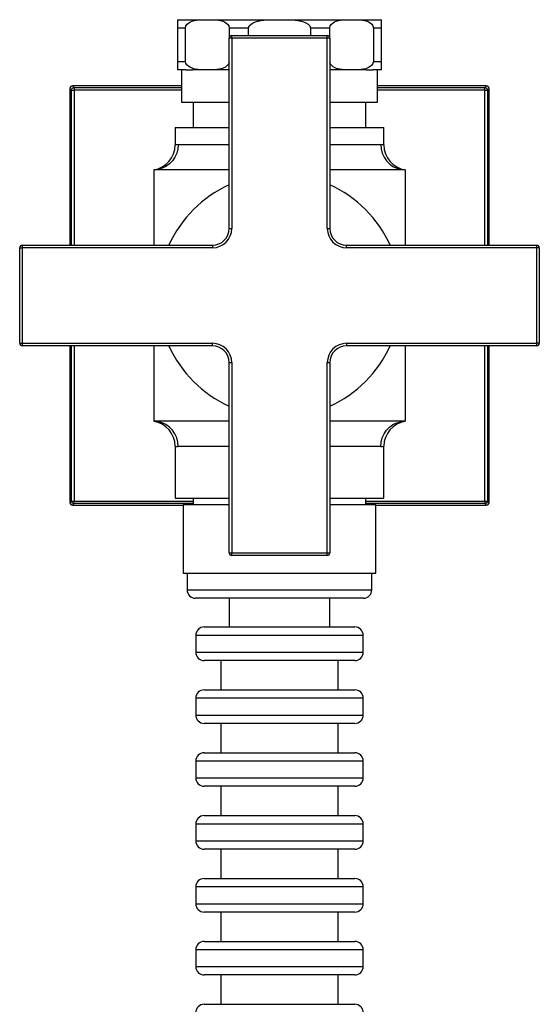
# Model space of a CAD drawing. Units: millimetres. Extents: x -312 to -64, y 243 to 1026.
# Drawn here: x -312 to -250, y 831 to 948 of the extents above; entities that cross this region are included whole.
import ezdxf

# ---------------------------------------------------------------- set-up
doc = ezdxf.new("R2010")
doc.units = ezdxf.units.MM

msp = doc.modelspace()

# ---------------------------------------------------------------- linework, layer by layer
for p, q in [((-293.35, 948.22), (-293.35, 947.22)), ((-293.35, 948.22), (-290.56, 948.22)), ((-290.56, 948.22), (-289.03, 948.22)), ((-289.03, 948.22), (-282.27, 948.22)), ((-282.27, 948.22), (-280.11, 948.22)), ((-280.11, 948.22), (-273.36, 948.22)), ((-273.36, 948.22), (-271.82, 948.22)), ((-271.82, 948.22), (-269.03, 948.22)), ((-269.03, 947.22), (-269.03, 948.22)), ((-292.41, 947.22), (-293.35, 947.22)), ((-293.35, 947.22), (-293.35, 943.24)), ((-292.41, 943.24), (-292.41, 947.22)), ((-287.18, 947.22), (-287.18, 946.1)), ((-284.89, 947.22), (-287.18, 947.22)), ((-284.89, 946.32), (-284.89, 947.22)), ((-277.5, 947.22), (-277.5, 946.32)), ((-275.2, 947.22), (-277.5, 947.22)), ((-275.2, 946.1), (-275.2, 947.22)), ((-269.98, 947.22), (-269.98, 943.24)), ((-269.03, 947.22), (-269.98, 947.22)), ((-269.03, 943.24), (-269.03, 947.22)), ((-287.19, 923.32), (-287.19, 946.02)), ((-286.89, 946.02), (-287.19, 946.02)), ((-286.89, 946.02), (-286.89, 946.32)), ((-286.89, 946.32), (-275.49, 946.32)), ((-286.89, 946.02), (-286.89, 923.32)), ((-275.49, 946.02), (-286.89, 946.02)), ((-275.49, 946.02), (-275.49, 946.32)), ((-275.19, 946.02), (-275.49, 946.02)), ((-275.49, 923.32), (-275.49, 946.02)), ((-275.19, 946.02), (-275.19, 923.32)), ((-293.35, 943.24), (-293.35, 942.24)), ((-293.35, 943.24), (-292.41, 943.24)), ((-269.98, 943.24), (-269.03, 943.24)), ((-269.03, 942.24), (-269.03, 943.24)), ((-292.38, 942.24), (-293.35, 942.24)), ((-292.9, 942.24), (-292.9, 938.39)), ((-292.38, 942.24), (-291.53, 942.24)), ((-290.56, 942.24), (-291.53, 942.24)), ((-289.03, 942.24), (-290.56, 942.24)), ((-287.19, 942.24), (-289.03, 942.24)), ((-273.36, 942.24), (-275.19, 942.24)), ((-271.82, 942.24), (-273.36, 942.24)), ((-270.85, 942.24), (-271.82, 942.24)), ((-270.85, 942.24), (-270, 942.24)), ((-269.03, 942.24), (-270, 942.24)), ((-269.49, 938.39), (-269.49, 942.24)), ((-306, 939.83), (-306.19, 940.02)), ((-306.19, 940.02), (-306.19, 921.32)), ((-306, 921.32), (-306, 939.83)), ((-306, 939.83), (-305.7, 939.83)), ((-305.89, 940.32), (-305.7, 940.13)), ((-292.9, 940.32), (-305.89, 940.32)), ((-305.7, 940.13), (-292.9, 940.13)), ((-305.7, 940.13), (-305.7, 939.83)), ((-292.9, 939.83), (-305.7, 939.83)), ((-305.7, 939.83), (-305.7, 921.32)), ((-256.49, 940.32), (-269.49, 940.32)), ((-269.49, 940.13), (-256.68, 940.13)), ((-256.68, 939.83), (-269.49, 939.83)), ((-256.68, 940.13), (-256.49, 940.32)), ((-256.68, 939.83), (-256.68, 940.13)), ((-256.68, 921.32), (-256.68, 939.83)), ((-256.68, 939.83), (-256.38, 939.83)), ((-256.19, 940.02), (-256.38, 939.83)), ((-256.38, 939.83), (-256.38, 921.32)), ((-256.19, 921.32), (-256.19, 940.02)), ((-292.9, 938.39), (-287.19, 938.39)), ((-291.48, 938.39), (-291.48, 935.37)), ((-275.19, 938.39), (-269.49, 938.39)), ((-270.9, 935.37), (-270.9, 938.39)), ((-293.64, 935.37), (-293.64, 933.28)), ((-293.64, 935.37), (-287.19, 935.37)), ((-275.19, 935.37), (-268.74, 935.37)), ((-268.74, 933.28), (-268.74, 935.37)), ((-293.28, 933.32), (-287.19, 933.32)), ((-275.19, 933.32), (-269.1, 933.32)), ((-296.19, 930.32), (-296.19, 921.32)), ((-287.19, 930.32), (-296.19, 930.32)), ((-266.19, 930.32), (-275.19, 930.32)), ((-266.19, 930.32), (-266.19, 921.32)), ((-287.19, 923.32), (-286.89, 923.32)), ((-275.49, 923.32), (-275.19, 923.32)), ((-312.19, 921.02), (-311.89, 921.02)), ((-312.19, 909.62), (-312.19, 921.02)), ((-311.89, 921.32), (-311.89, 921.02)), ((-311.89, 921.32), (-289.19, 921.32)), ((-311.89, 921.02), (-311.89, 909.62)), ((-289.19, 921.02), (-311.89, 921.02)), ((-289.19, 921.32), (-289.19, 921.02)), ((-273.19, 921.02), (-273.19, 921.32)), ((-273.19, 921.32), (-250.49, 921.32)), ((-250.49, 921.02), (-273.19, 921.02)), ((-250.49, 921.02), (-250.49, 921.32)), ((-250.19, 921.02), (-250.49, 921.02)), ((-250.49, 909.62), (-250.49, 921.02)), ((-250.19, 921.02), (-250.19, 909.62)), ((-312.19, 909.62), (-311.89, 909.62)), ((-311.89, 909.62), (-311.89, 909.32)), ((-311.89, 909.62), (-289.19, 909.62)), ((-289.19, 909.32), (-311.89, 909.32)), ((-306.19, 909.32), (-306.19, 890.62)), ((-306, 890.8), (-306, 909.32)), ((-305.7, 909.32), (-305.7, 890.8)), ((-296.19, 909.32), (-296.19, 900.32)), ((-289.19, 909.32), (-289.19, 909.62)), ((-273.19, 909.62), (-273.19, 909.32)), ((-273.19, 909.62), (-250.49, 909.62)), ((-250.49, 909.32), (-273.19, 909.32)), ((-266.19, 909.32), (-266.19, 900.32)), ((-256.68, 890.8), (-256.68, 909.32)), ((-256.38, 909.32), (-256.38, 890.8)), ((-256.19, 890.62), (-256.19, 909.32)), ((-250.19, 909.62), (-250.49, 909.62)), ((-250.49, 909.32), (-250.49, 909.62)), ((-287.19, 907.32), (-286.89, 907.32)), ((-287.19, 884.62), (-287.19, 907.32)), ((-286.89, 907.32), (-286.89, 884.62)), ((-275.49, 907.32), (-275.19, 907.32)), ((-275.49, 884.62), (-275.49, 907.32)), ((-275.19, 907.32), (-275.19, 884.62)), ((-287.19, 900.32), (-296.19, 900.32)), ((-266.19, 900.32), (-275.19, 900.32)), ((-293.64, 897.35), (-293.64, 891.17)), ((-287.19, 897.32), (-293.28, 897.32)), ((-269.1, 897.32), (-275.19, 897.32)), ((-268.74, 891.17), (-268.74, 897.35)), ((-306.19, 890.62), (-306, 890.8)), ((-306, 890.8), (-305.7, 890.8)), ((-305.7, 890.5), (-305.89, 890.32)), ((-305.89, 890.32), (-292.7, 890.32)), ((-305.7, 890.8), (-291.48, 890.8)), ((-305.7, 890.5), (-305.7, 890.8)), ((-291.48, 890.5), (-305.7, 890.5)), ((-293.64, 891.17), (-287.19, 891.17)), ((-292.7, 890.41), (-292.7, 882.21)), ((-292.7, 890.41), (-287.19, 890.41)), ((-291.48, 891.17), (-291.48, 890.41)), ((-275.19, 891.17), (-268.74, 891.17)), ((-275.19, 890.41), (-269.68, 890.41)), ((-270.9, 890.41), (-270.9, 891.17)), ((-270.9, 890.8), (-256.68, 890.8)), ((-256.68, 890.5), (-270.9, 890.5)), ((-269.68, 882.21), (-269.68, 890.41)), ((-269.68, 890.32), (-256.49, 890.32)), ((-256.68, 890.8), (-256.38, 890.8)), ((-256.68, 890.8), (-256.68, 890.5)), ((-256.49, 890.32), (-256.68, 890.5)), ((-256.38, 890.8), (-256.19, 890.62)), ((-287.19, 884.62), (-286.89, 884.62)), ((-286.89, 884.62), (-275.49, 884.62)), ((-286.89, 884.32), (-286.89, 884.62)), ((-275.49, 884.32), (-286.89, 884.32)), ((-275.49, 884.62), (-275.19, 884.62)), ((-275.49, 884.32), (-275.49, 884.62)), ((-292.7, 882.21), (-269.68, 882.21)), ((-292.21, 882.21), (-292.21, 880.22)), ((-270.18, 880.22), (-270.18, 882.21)), ((-292.21, 880.22), (-270.18, 880.22)), ((-271.18, 879.22), (-291.21, 879.22)), ((-287.19, 879.22), (-287.19, 875.79)), ((-275.19, 875.79), (-275.19, 879.22)), ((-290.19, 875.79), (-272.19, 875.79)), ((-291.19, 874.79), (-291.19, 872.79)), ((-271.19, 874.79), (-291.19, 874.79)), ((-271.19, 872.79), (-271.19, 874.79)), ((-291.19, 872.79), (-271.19, 872.79)), ((-272.19, 871.79), (-290.19, 871.79)), ((-288.19, 871.79), (-288.19, 868.29)), ((-274.19, 868.29), (-274.19, 871.79)), ((-290.19, 868.29), (-272.19, 868.29)), ((-291.19, 867.29), (-291.19, 865.29)), ((-271.19, 867.29), (-291.19, 867.29)), ((-271.19, 865.29), (-271.19, 867.29)), ((-291.19, 865.29), (-271.19, 865.29)), ((-272.19, 864.29), (-290.19, 864.29)), ((-288.19, 864.29), (-288.19, 860.79)), ((-274.19, 860.79), (-274.19, 864.29)), ((-290.19, 860.79), (-272.19, 860.79)), ((-291.19, 859.79), (-291.19, 857.79)), ((-271.19, 859.79), (-291.19, 859.79)), ((-271.19, 857.79), (-271.19, 859.79)), ((-291.19, 857.79), (-271.19, 857.79)), ((-272.19, 856.79), (-290.19, 856.79)), ((-288.19, 856.79), (-288.19, 853.29)), ((-274.19, 853.29), (-274.19, 856.79)), ((-290.19, 853.29), (-272.19, 853.29)), ((-291.19, 852.29), (-291.19, 850.29)), ((-271.19, 852.29), (-291.19, 852.29)), ((-271.19, 850.29), (-271.19, 852.29)), ((-291.19, 850.29), (-271.19, 850.29)), ((-272.19, 849.29), (-290.19, 849.29)), ((-288.19, 849.29), (-288.19, 845.79)), ((-274.19, 845.79), (-274.19, 849.29)), ((-290.19, 845.79), (-272.19, 845.79)), ((-291.19, 844.79), (-291.19, 842.79)), ((-271.19, 844.79), (-291.19, 844.79)), ((-271.19, 842.79), (-271.19, 844.79)), ((-291.19, 842.79), (-271.19, 842.79)), ((-272.19, 841.79), (-290.19, 841.79)), ((-288.19, 841.79), (-288.19, 838.29)), ((-274.19, 838.29), (-274.19, 841.79)), ((-271.19, 837.29), (-291.19, 837.29)), ((-291.19, 837.29), (-291.19, 835.29)), ((-290.19, 838.29), (-272.19, 838.29)), ((-271.19, 835.29), (-271.19, 837.29)), ((-291.19, 835.29), (-271.19, 835.29)), ((-272.19, 834.29), (-290.19, 834.29)), ((-288.19, 834.29), (-288.19, 830.79)), ((-274.19, 830.79), (-274.19, 834.29)), ((-290.19, 830.79), (-272.19, 830.79))]:
    msp.add_line(p, q)
for points in [[(-292.41, 947.22, 0), (-292.35, 947.47, 0), (-292.2, 947.68, 0), (-292.01, 947.84, 0), (-291.81, 947.95, 0), (-291.63, 948.03, 0), (-291.48, 948.08, 0), (-291.34, 948.12, 0), (-291.22, 948.15, 0), (-291.11, 948.17, 0), (-291.02, 948.19, 0), (-290.93, 948.2, 0), (-290.85, 948.2, 0), (-290.77, 948.21, 0), (-290.7, 948.21, 0), (-290.63, 948.22, 0), (-290.56, 948.22, 0)], [(-289.03, 948.22, 0), (-288.96, 948.22, 0), (-288.89, 948.21, 0), (-288.81, 948.21, 0), (-288.74, 948.2, 0), (-288.66, 948.2, 0), (-288.57, 948.19, 0), (-288.47, 948.17, 0), (-288.37, 948.15, 0), (-288.25, 948.12, 0), (-288.11, 948.08, 0), (-287.95, 948.03, 0), (-287.77, 947.95, 0), (-287.58, 947.84, 0), (-287.39, 947.68, 0), (-287.24, 947.47, 0), (-287.18, 947.22, 0)], [(-284.89, 947.22, 0), (-284.8, 947.47, 0), (-284.59, 947.68, 0), (-284.32, 947.84, 0), (-284.05, 947.95, 0), (-283.79, 948.03, 0), (-283.57, 948.08, 0), (-283.38, 948.12, 0), (-283.21, 948.15, 0), (-283.06, 948.17, 0), (-282.92, 948.19, 0), (-282.8, 948.2, 0), (-282.68, 948.2, 0), (-282.57, 948.21, 0), (-282.47, 948.21, 0), (-282.37, 948.22, 0), (-282.27, 948.22, 0)], [(-280.11, 948.22, 0), (-280.01, 948.22, 0), (-279.91, 948.21, 0), (-279.81, 948.21, 0), (-279.7, 948.2, 0), (-279.59, 948.2, 0), (-279.46, 948.19, 0), (-279.33, 948.17, 0), (-279.17, 948.15, 0), (-279, 948.12, 0), (-278.81, 948.08, 0), (-278.59, 948.03, 0), (-278.34, 947.95, 0), (-278.06, 947.84, 0), (-277.79, 947.68, 0), (-277.58, 947.47, 0), (-277.5, 947.22, 0)], [(-275.2, 947.22, 0), (-275.14, 947.47, 0), (-274.99, 947.68, 0), (-274.8, 947.84, 0), (-274.61, 947.95, 0), (-274.43, 948.03, 0), (-274.27, 948.08, 0), (-274.14, 948.12, 0), (-274.02, 948.15, 0), (-273.91, 948.17, 0), (-273.81, 948.19, 0), (-273.73, 948.2, 0), (-273.64, 948.2, 0), (-273.57, 948.21, 0), (-273.5, 948.21, 0), (-273.42, 948.22, 0), (-273.36, 948.22, 0)], [(-271.82, 948.22, 0), (-271.76, 948.22, 0), (-271.68, 948.21, 0), (-271.61, 948.21, 0), (-271.54, 948.2, 0), (-271.45, 948.2, 0), (-271.37, 948.19, 0), (-271.27, 948.17, 0), (-271.16, 948.15, 0), (-271.04, 948.12, 0), (-270.91, 948.08, 0), (-270.75, 948.03, 0), (-270.57, 947.95, 0), (-270.38, 947.84, 0), (-270.19, 947.68, 0), (-270.04, 947.47, 0), (-269.98, 947.22, 0)], [(-290.56, 942.24, 0), (-290.63, 942.24, 0), (-290.7, 942.24, 0), (-290.77, 942.25, 0), (-290.85, 942.25, 0), (-290.93, 942.26, 0), (-291.02, 942.27, 0), (-291.11, 942.29, 0), (-291.22, 942.31, 0), (-291.34, 942.33, 0), (-291.48, 942.37, 0), (-291.63, 942.43, 0), (-291.81, 942.51, 0), (-292.01, 942.62, 0), (-292.2, 942.78, 0), (-292.35, 942.99, 0), (-292.41, 943.24, 0)], [(-287.19, 943.13, 0), (-287.29, 942.9, 0), (-287.46, 942.71, 0), (-287.65, 942.57, 0), (-287.83, 942.48, 0), (-288, 942.41, 0), (-288.15, 942.36, 0), (-288.28, 942.33, 0), (-288.39, 942.3, 0), (-288.49, 942.28, 0), (-288.58, 942.27, 0), (-288.67, 942.26, 0), (-288.75, 942.25, 0), (-288.82, 942.25, 0), (-288.89, 942.24, 0), (-288.96, 942.24, 0), (-289.03, 942.24, 0)], [(-273.36, 942.24, 0), (-273.42, 942.24, 0), (-273.49, 942.24, 0), (-273.56, 942.25, 0), (-273.64, 942.25, 0), (-273.71, 942.26, 0), (-273.8, 942.27, 0), (-273.89, 942.28, 0), (-273.99, 942.3, 0), (-274.1, 942.33, 0), (-274.23, 942.36, 0), (-274.38, 942.41, 0), (-274.55, 942.48, 0), (-274.73, 942.57, 0), (-274.92, 942.71, 0), (-275.09, 942.9, 0), (-275.19, 943.13, 0)], [(-269.98, 943.24, 0), (-270.04, 942.99, 0), (-270.19, 942.78, 0), (-270.38, 942.62, 0), (-270.57, 942.51, 0), (-270.75, 942.43, 0), (-270.91, 942.37, 0), (-271.04, 942.33, 0), (-271.16, 942.31, 0), (-271.27, 942.29, 0), (-271.37, 942.27, 0), (-271.45, 942.26, 0), (-271.54, 942.25, 0), (-271.61, 942.25, 0), (-271.68, 942.24, 0), (-271.76, 942.24, 0), (-271.82, 942.24, 0)], [(-306, 939.83, 0), (-306, 939.88, 0), (-305.99, 939.93, 0), (-305.96, 939.98, 0), (-305.93, 940.02, 0), (-305.9, 940.06, 0), (-305.85, 940.09, 0), (-305.81, 940.11, 0), (-305.76, 940.13, 0), (-305.7, 940.13, 0)], [(-256.68, 940.13, 0), (-256.63, 940.13, 0), (-256.58, 940.11, 0), (-256.53, 940.09, 0), (-256.49, 940.06, 0), (-256.45, 940.02, 0), (-256.42, 939.98, 0), (-256.4, 939.93, 0), (-256.38, 939.88, 0), (-256.38, 939.83, 0)], [(-293.28, 933.32, 0), (-293.32, 932.8, 0), (-293.45, 932.29, 0), (-293.67, 931.82, 0), (-293.96, 931.39, 0), (-294.32, 931.02, 0), (-294.74, 930.72, 0), (-295.2, 930.5, 0), (-295.69, 930.36, 0), (-296.19, 930.32, 0)], [(-269.1, 933.32, 0), (-269.06, 932.8, 0), (-268.93, 932.29, 0), (-268.71, 931.82, 0), (-268.42, 931.39, 0), (-268.06, 931.02, 0), (-267.65, 930.72, 0), (-267.19, 930.5, 0), (-266.7, 930.36, 0), (-266.19, 930.32, 0)], [(-293.28, 897.32, 0), (-293.32, 897.84, 0), (-293.45, 898.34, 0), (-293.67, 898.82, 0), (-293.96, 899.25, 0), (-294.32, 899.62, 0), (-294.74, 899.92, 0), (-295.2, 900.14, 0), (-295.69, 900.27, 0), (-296.19, 900.32, 0)], [(-269.1, 897.32, 0), (-269.06, 897.84, 0), (-268.93, 898.34, 0), (-268.71, 898.82, 0), (-268.42, 899.25, 0), (-268.06, 899.62, 0), (-267.65, 899.92, 0), (-267.19, 900.14, 0), (-266.7, 900.27, 0), (-266.19, 900.32, 0)], [(-305.7, 890.5, 0), (-305.76, 890.51, 0), (-305.81, 890.52, 0), (-305.85, 890.54, 0), (-305.9, 890.57, 0), (-305.93, 890.61, 0), (-305.96, 890.65, 0), (-305.99, 890.7, 0), (-306, 890.75, 0), (-306, 890.8, 0)], [(-256.38, 890.8, 0), (-256.38, 890.75, 0), (-256.4, 890.7, 0), (-256.42, 890.65, 0), (-256.45, 890.61, 0), (-256.49, 890.57, 0), (-256.53, 890.54, 0), (-256.58, 890.52, 0), (-256.63, 890.51, 0), (-256.68, 890.5, 0)]]:
    msp.add_polyline3d(points)
for centre, radius, start, end in [((-286.89, 946.02), 0.3, 90, 180), ((-275.49, 946.02), 0.3, 0, 90), ((-305.89, 940.02), 0.3, 89.9984, 180.0016), ((-256.49, 940.02), 0.3, 359.9984, 90.0016), ((-296.64, 933.28), 3, 278.6825, 0.0007), ((-293.28, 931.35), 1.97, 90.0504, 100.7451), ((-269.11, 931.35), 1.97, 79.2572, 89.9353), ((-265.74, 933.28), 3, 179.9993, 261.3175), ((-281.19, 915.32), 14.5, 114.4433, 155.5567), ((-281.19, 915.32), 14.5, 24.4433, 65.5567), ((-289.19, 923.32), 2, 270, 0), ((-289.19, 923.32), 2.3, 270, 0), ((-273.19, 923.32), 2.3, 180, 270), ((-273.19, 923.32), 2, 180, 270), ((-311.89, 921.02), 0.3, 90, 180), ((-250.49, 921.02), 0.3, 0, 90), ((-311.89, 909.62), 0.3, 180, 270), ((-281.19, 915.32), 14.5, 204.4433, 245.5567), ((-289.19, 907.32), 2.3, 0, 90), ((-289.19, 907.32), 2, 0, 90), ((-273.19, 907.32), 2.3, 90, 180), ((-273.19, 907.32), 2, 90, 180), ((-281.19, 915.32), 14.5, 294.4433, 335.5567), ((-250.49, 909.62), 0.3, 270, 0), ((-296.64, 897.35), 3, 359.9993, 81.3175), ((-265.74, 897.35), 3, 98.6825, 180.0007), ((-293.28, 899.29), 1.97, 259.2572, 269.9353), ((-269.1, 899.28), 1.97, 270.0504, 280.7451), ((-305.89, 890.62), 0.3, 179.9984, 270.0016), ((-256.49, 890.62), 0.3, 269.9984, 0.0016), ((-286.89, 884.62), 0.3, 180, 270), ((-275.49, 884.62), 0.3, 270, 0), ((-291.21, 880.22), 1, 180, 270), ((-271.18, 880.22), 1, 270, 0), ((-290.19, 874.79), 1, 90, 180), ((-272.19, 874.79), 1, 0, 90), ((-290.19, 872.79), 1, 180, 270), ((-272.19, 872.79), 1, 270, 0), ((-290.19, 867.29), 1, 90, 180), ((-272.19, 867.29), 1, 0, 90), ((-290.19, 865.29), 1, 180, 270), ((-272.19, 865.29), 1, 270, 0), ((-290.19, 859.79), 1, 90, 180), ((-272.19, 859.79), 1, 0, 90), ((-290.19, 857.79), 1, 180, 270), ((-272.19, 857.79), 1, 270, 0), ((-290.19, 852.29), 1, 90, 180), ((-272.19, 852.29), 1, 0, 90), ((-290.19, 850.29), 1, 180, 270), ((-272.19, 850.29), 1, 270, 0), ((-290.19, 844.79), 1, 90, 180), ((-272.19, 844.79), 1, 0, 90), ((-290.19, 842.79), 1, 180, 270), ((-272.19, 842.79), 1, 270, 0), ((-290.19, 837.29), 1, 90, 180), ((-272.19, 837.29), 1, 0, 90), ((-290.19, 835.29), 1, 180, 270), ((-272.19, 835.29), 1, 270, 0), ((-290.19, 829.79), 1, 90, 180), ((-272.19, 829.79), 1, 0, 90)]:
    msp.add_arc(centre, radius, start, end)

doc.saveas('drawing.dxf')
